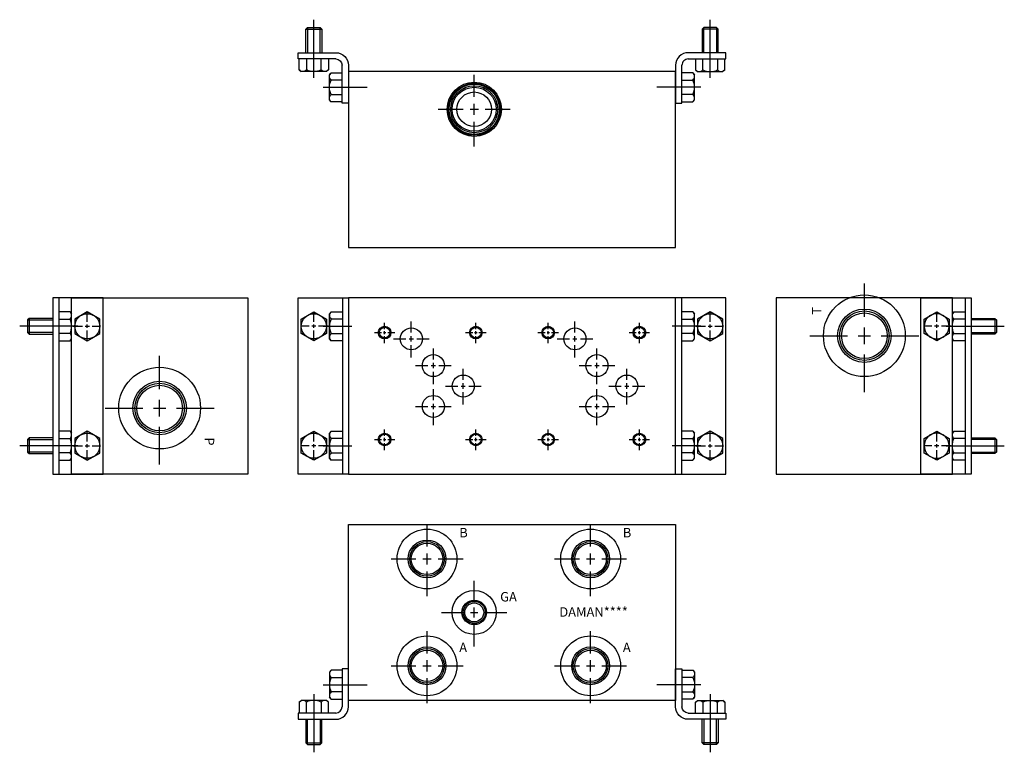
# Model space of a CAD drawing. Extents: x -1.5 to 18, y -1.5 to 13.
import ezdxf

# ---------------------------------------------------------------- set-up
doc = ezdxf.new("R2010")
doc.units = 0
doc.header["$MEASUREMENT"] = 0
doc.layers.get('0').update_dxf_attribs({"linetype": 'CONTINUOUS'})
doc.layers.add('DAMAN', color=5, linetype='CONTINUOUS')

# ---------------------------------------------------------------- blocks, each defined once
blk = doc.blocks.new('050CROSS', base_point=(5, 5))
for p, q in [((5, 5.28125), (5, 5.78125)), ((5, 4.875), (5, 5.125)), ((4.1875, 5), (4.75, 5)), ((4.90625, 5), (5.09375, 5)), ((5.25, 5), (5.8125, 5)), ((5, 4.15625), (5, 4.71875))]:
    blk.add_line(p, q)
blk = doc.blocks.new('100CROSS', base_point=(5.625, 4.59375))
blk.add_blockref('050CROSS', (5.625, 4.59375))
blk = doc.blocks.new('300MKS')
at = {"layer": 'DAMAN'}
for p, q in [((-0.34375, 0.601175), (-0.375, 0.5625)), ((-0.125, 0.601175), (-0.34375, 0.601175)), ((-0.125, 0.625), (-0.125, -0.125)), ((0, 0.625), (-0.125, 0.625)), ((0, -0.125), (0, 0.625)), ((-0.375, 0.5625), (-0.375, 0.0625)), ((-0.34375, 0.456838), (-0.125, 0.456838)), ((-0.5, 0.3125), (0.375, 0.3125)), ((-0.976175, -0.03125), (-0.9375, 0)), ((-0.4375, 0), (-0.9375, 0)), ((-0.6875, 0.125), (-0.6875, -1.03125)), ((-0.398825, -0.03125), (-0.4375, 0)), ((-0.34375, 0.023825), (-0.375, 0.0625)), ((-0.125, 0.168162), (-0.34375, 0.168162)), ((-0.34375, 0.023825), (-0.125, 0.023825)), ((-0.976175, -0.03125), (-0.976175, -0.25)), ((-0.831838, -0.25), (-0.831838, -0.03125)), ((-0.543162, -0.03125), (-0.543162, -0.25)), ((-0.398825, -0.25), (-0.398825, -0.03125)), ((-0.25, -0.25), (-1, -0.25)), ((-1, -0.25), (-1, -0.375)), ((-1, -0.375), (-0.25, -0.375)), ((-0.84375, -0.375), (-0.84375, -0.84375)), ((-0.8125, -0.875), (-0.8125, -0.375)), ((-0.5625, -0.375), (-0.5625, -0.875)), ((-0.53125, -0.84375), (-0.53125, -0.375)), ((-0.84375, -0.84375), (-0.53125, -0.84375)), ((-0.84375, -0.84375), (-0.8125, -0.875)), ((-0.8125, -0.875), (-0.5625, -0.875)), ((-0.5625, -0.875), (-0.53125, -0.84375))]:
    blk.add_line(p, q, dxfattribs=at)
for centre, radius, start, end in [((-0.276042, 0.529006), 0.098958, 133.173551, 226.826449), ((-0.026042, 0.3125), 0.348958, 155.567302, 204.432698), ((-0.904006, -0.098958), 0.098958, 43.173551, 136.826449), ((-0.6875, -0.348958), 0.348958, 65.567302, 114.432698), ((-0.470994, -0.098958), 0.098958, 43.173551, 136.826449), ((-0.276042, 0.095994), 0.098958, 133.173551, 226.826449), ((-0.25, -0.125), 0.25, 270, 0), ((-0.25, -0.125), 0.125, 270, 0)]:
    blk.add_arc(centre, radius, start, end, dxfattribs=at)
blk = doc.blocks.new('D05')
at = {"layer": 'DAMAN'}
for centre, radius in [((0, 0), 0.125), ((0, 0), 0.1055), ((0.531, -0.125), 0.21875), ((1.8125, 0), 0.125), ((1.8125, 0), 0.1055), ((0.9685, -0.656), 0.21875), ((1.5625, -1.06225), 0.21875), ((0.9685, -1.4685), 0.21875), ((0, -2.125), 0.125), ((0, -2.125), 0.1055), ((1.8125, -2.125), 0.125), ((1.8125, -2.125), 0.1055)]:
    blk.add_circle(centre, radius, dxfattribs=at)
for p, xscale, yscale in [((0.531, -0.125), 0.4379999999999999, 0.4379999999999999), ((0, 0), 0.25, 0.25), ((1.8125, 0), 0.25, 0.25), ((0.9685, -0.656), 0.4379999999999999, 0.4379999999999999), ((1.5625, -1.06225), 0.4379999999999999, 0.4379999999999999), ((0.9685, -1.4685), 0.4379999999999999, 0.4379999999999999), ((0, -2.125), 0.25, 0.25), ((1.8125, -2.125), 0.25, 0.25)]:
    blk.add_blockref('100CROSS', p, dxfattribs=dict(at, xscale=xscale, yscale=yscale))
blk = doc.blocks.new('350MKT')
at = {"layer": 'DAMAN'}
for p, q in [((0.6245, 3.2505), (-0.3755, 3.2505)), ((-0.3755, 3.2505), (-0.3755, -0.2495)), ((-0.2555, 3.2505), (-0.2555, -0.2495)), ((0.6245, -0.2495), (0.6245, 3.2505)), ((-0.03075, 2.976675), (-0.2495, 2.976675)), ((-0.03075, 2.976675), (0.0005, 2.938)), ((0.0005, 2.438), (0.0005, 2.938)), ((-0.84325, 2.84425), (-0.8745, 2.813)), ((-0.8745, 2.813), (-0.3745, 2.813)), ((-0.8745, 2.813), (-0.8745, 2.563)), ((-0.3745, 2.84425), (-0.84325, 2.84425)), ((-0.84325, 2.84425), (-0.84325, 2.53175)), ((-0.2495, 2.832338), (-0.03075, 2.832338)), ((0.1255, 2.688), (-1.03075, 2.688)), ((-0.3745, 2.563), (-0.8745, 2.563)), ((-0.8745, 2.563), (-0.84325, 2.53175)), ((-0.03075, 2.543662), (-0.2495, 2.543662)), ((-0.84325, 2.53175), (-0.3745, 2.53175)), ((-0.2495, 2.399325), (-0.03075, 2.399325)), ((-0.03075, 2.399325), (0.0005, 2.438)), ((-0.03075, 0.601675), (-0.2495, 0.601675)), ((-0.03075, 0.601675), (0.0005, 0.563)), ((-0.84325, 0.46925), (-0.8745, 0.438)), ((-0.8745, 0.438), (-0.3745, 0.438)), ((-0.8745, 0.438), (-0.8745, 0.188)), ((-0.3745, 0.46925), (-0.84325, 0.46925)), ((-0.84325, 0.46925), (-0.84325, 0.15675)), ((-0.2495, 0.457338), (-0.03075, 0.457338)), ((0.0005, 0.063), (0.0005, 0.563)), ((0.1255, 0.313), (-1.03075, 0.313)), ((-0.3745, 0.188), (-0.8745, 0.188)), ((-0.8745, 0.188), (-0.84325, 0.15675)), ((-0.84325, 0.15675), (-0.3745, 0.15675)), ((-0.03075, 0.168662), (-0.2495, 0.168662)), ((-0.2495, 0.024325), (-0.03075, 0.024325)), ((-0.03075, 0.024325), (0.0005, 0.063)), ((-0.3755, -0.2495), (0.6245, -0.2495))]:
    blk.add_line(p, q, dxfattribs=at)
at = {"layer": 'DAMAN', "flags": 128}
for points in [[(0.0625, 2.831838), (0.0625, 2.543162), (0.3125, 2.398825), (0.5625, 2.543162), (0.5625, 2.831838), (0.3125, 2.976175)], [(0.0625, 0.456838), (0.0625, 0.168162), (0.3125, 0.023825), (0.5625, 0.168162), (0.5625, 0.456838), (0.3125, 0.601175)]]:
    blk.add_lwpolyline(points, close=True, dxfattribs=at)
at = {"layer": 'DAMAN'}
for centre in [(0.313, 2.688), (0.313, 0.313)]:
    blk.add_circle(centre, 0.249501, dxfattribs=at)
for centre, radius, start, end in [((-0.098458, 2.904506), 0.098958, 313.173551, 46.826449), ((-0.348458, 2.688), 0.348958, 335.567302, 24.432698), ((-0.098458, 2.471494), 0.098958, 313.173551, 46.826449), ((-0.098458, 0.529506), 0.098958, 313.173551, 46.826449), ((-0.348458, 0.313), 0.348958, 335.567302, 24.432698), ((-0.098458, 0.096494), 0.098958, 313.173551, 46.826449)]:
    blk.add_arc(centre, radius, start, end, dxfattribs=at)
at = {"layer": 'DAMAN', "xscale": -0.34, "yscale": 0.34, "zscale": 0.34, "rotation": 270}
for p in [(0.312, 2.688), (0.312, 0.313)]:
    blk.add_blockref('100CROSS', p, dxfattribs=at)
blk = doc.blocks.new('075NPTFT')
at = {"layer": 'DAMAN'}
for radius in [0.812, 0.531, 0.492, 0.453]:
    blk.add_circle((0, 0), radius, dxfattribs=at)
at = {"layer": 'DAMAN', "xscale": 1.33, "yscale": 1.33}
blk.add_blockref('100CROSS', (0, 0), dxfattribs=at)
blk = doc.blocks.new('050NPTFT')
at = {"layer": 'DAMAN'}
for radius in [0.594, 0.375, 0.344, 0.312]:
    blk.add_circle((0, 0), radius, dxfattribs=at)
at = {"layer": 'DAMAN', "xscale": 0.88, "yscale": 0.88}
blk.add_blockref('100CROSS', (0, 0), dxfattribs=at)
blk = doc.blocks.new('025NPTFT')
at = {"layer": 'DAMAN'}
for radius in [0.438, 0.243, 0.219, 0.188]:
    blk.add_circle((0, 0), radius, dxfattribs=at)
at = {"layer": 'DAMAN', "xscale": 0.8, "yscale": 0.8}
blk.add_blockref('100CROSS', (0, 0), dxfattribs=at)
blk = doc.blocks.new('T3AT')
at = {"layer": 'DAMAN'}
for radius in [0.539, 0.516, 0.5, 0.467, 0.438, 0.344]:
    blk.add_circle((0, 0), radius, dxfattribs=at)
at = {"layer": 'DAMAN', "xscale": 0.88, "yscale": 0.88}
blk.add_blockref('100CROSS', (0, 0), dxfattribs=at)

msp = doc.modelspace()

# ---------------------------------------------------------------- linework, layer by layer
at = {"layer": 'DAMAN'}
for p, q in [((11.5, 12.001), (5, 12.001)), ((5, 12.001), (5, 8.501)), ((11.5, 8.501), (11.5, 12.001)), ((5, 8.501), (11.5, 8.501)), ((-0.5, 7.5), (3, 7.5)), ((-0.5, 4), (-0.5, 7.5)), ((3, 7.5), (3, 4)), ((4.0005, 4.0005), (4.0005, 7.5005)), ((4.0005, 7.5005), (5.0005, 7.5005)), ((4.8805, 7.5005), (4.8805, 4.0005)), ((5, 7.5), (5, 4)), ((11.5, 7.5), (5, 7.5)), ((12.4995, 7.5005), (11.4995, 7.5005)), ((11.5, 4), (11.5, 7.5)), ((11.6195, 7.5005), (11.6195, 4.0005)), ((12.4995, 4.0005), (12.4995, 7.5005)), ((13.5, 7.5), (13.5, 4)), ((17, 7.5), (13.5, 7.5)), ((17, 4), (17, 7.5)), ((4.0625, 7.081838), (4.3125, 7.226175)), ((4.0625, 6.793162), (4.0625, 7.081838)), ((4.3125, 7.226175), (4.5625, 7.081838)), ((4.5625, 7.081838), (4.5625, 6.793162)), ((4.65575, 7.226675), (4.6245, 7.188)), ((4.6245, 6.688), (4.6245, 7.188)), ((4.65575, 7.226675), (4.8745, 7.226675)), ((4.8745, 7.082338), (4.65575, 7.082338)), ((11.84425, 7.226675), (11.6255, 7.226675)), ((11.6255, 7.082338), (11.84425, 7.082338)), ((11.84425, 7.226675), (11.8755, 7.188)), ((11.8755, 6.688), (11.8755, 7.188)), ((12.1875, 7.226175), (11.9375, 7.081838)), ((11.9375, 7.081838), (11.9375, 6.793162)), ((12.4375, 7.081838), (12.1875, 7.226175)), ((12.4375, 6.793162), (12.4375, 7.081838)), ((4.4995, 6.938), (5.069581, 6.938)), ((12.0005, 6.938), (11.430419, 6.938)), ((16.8745, 6.938), (18.03075, 6.938)), ((4.3125, 6.648825), (4.0625, 6.793162)), ((4.5625, 6.793162), (4.3125, 6.648825)), ((4.65575, 6.649325), (4.6245, 6.688)), ((4.65575, 6.793662), (4.8745, 6.793662)), ((11.84425, 6.793662), (11.6255, 6.793662)), ((11.84425, 6.649325), (11.8755, 6.688)), ((11.9375, 6.793162), (12.1875, 6.648825)), ((12.1875, 6.648825), (12.4375, 6.793162)), ((4.8745, 6.649325), (4.65575, 6.649325)), ((11.6255, 6.649325), (11.84425, 6.649325)), ((4.0625, 4.706838), (4.3125, 4.851175)), ((4.0625, 4.418162), (4.0625, 4.706838)), ((4.3125, 4.851175), (4.5625, 4.706838)), ((4.5625, 4.706838), (4.5625, 4.418162)), ((4.65575, 4.851675), (4.6245, 4.813)), ((4.6245, 4.313), (4.6245, 4.813)), ((4.65575, 4.851675), (4.8745, 4.851675)), ((4.8745, 4.707338), (4.65575, 4.707338)), ((11.84425, 4.851675), (11.6255, 4.851675)), ((11.6255, 4.707338), (11.84425, 4.707338)), ((11.84425, 4.851675), (11.8755, 4.813)), ((11.8755, 4.313), (11.8755, 4.813)), ((12.1875, 4.851175), (11.9375, 4.706838)), ((11.9375, 4.706838), (11.9375, 4.418162)), ((12.4375, 4.706838), (12.1875, 4.851175)), ((12.4375, 4.418162), (12.4375, 4.706838)), ((4.4995, 4.563), (5.069581, 4.563)), ((12.0005, 4.563), (11.430419, 4.563)), ((16.8745, 4.563), (18.03075, 4.563)), ((4.3125, 4.273825), (4.0625, 4.418162)), ((4.5625, 4.418162), (4.3125, 4.273825)), ((4.65575, 4.274325), (4.6245, 4.313)), ((4.65575, 4.418662), (4.8745, 4.418662)), ((11.84425, 4.418662), (11.6255, 4.418662)), ((11.84425, 4.274325), (11.8755, 4.313)), ((11.9375, 4.418162), (12.1875, 4.273825)), ((12.1875, 4.273825), (12.4375, 4.418162)), ((4.8745, 4.274325), (4.65575, 4.274325)), ((11.6255, 4.274325), (11.84425, 4.274325)), ((3, 4), (-0.5, 4)), ((5.0005, 4.0005), (4.0005, 4.0005)), ((5, 4), (11.5, 4)), ((11.4995, 4.0005), (12.4995, 4.0005)), ((13.5, 4), (17, 4)), ((5, 3), (11.5, 3)), ((5, -0.5), (5, 3)), ((11.5, 3), (11.5, -0.5)), ((11.5, -0.5), (5, -0.5))]:
    msp.add_line(p, q, dxfattribs=at)
for centre in [(4.312, 6.938), (12.188, 6.938), (4.312, 4.563), (12.188, 4.563)]:
    msp.add_circle(centre, 0.249501, dxfattribs=at)
for centre, radius, start, end in [((4.723458, 7.154506), 0.098958, 133.173551, 226.826449), ((4.973458, 6.938), 0.348958, 155.567302, 204.432698), ((11.776542, 7.154506), 0.098958, 313.173551, 46.826449), ((11.526542, 6.938), 0.348958, 335.567302, 24.432698), ((4.723458, 6.721494), 0.098958, 133.173551, 226.826449), ((11.776542, 6.721494), 0.098958, 313.173551, 46.826449), ((4.723458, 4.779506), 0.098958, 133.173551, 226.826449), ((4.973458, 4.563), 0.348958, 155.567302, 204.432698), ((11.776542, 4.779506), 0.098958, 313.173551, 46.826449), ((11.526542, 4.563), 0.348958, 335.567302, 24.432698), ((4.723458, 4.346494), 0.098958, 133.173551, 226.826449), ((11.776542, 4.346494), 0.098958, 313.173551, 46.826449)]:
    msp.add_arc(centre, radius, start, end, dxfattribs=at)

# ---------------------------------------------------------------- block references
at = {"layer": 'DAMAN', "xscale": -1, "rotation": 180}
msp.add_blockref('300MKS', (5, 12.001), dxfattribs=at)
at = {"layer": 'DAMAN', "rotation": 180}
msp.add_blockref('300MKS', (11.5, 12.001), dxfattribs=at)
at = {"layer": 'DAMAN'}
for name, p in [('T3AT', (7.5, 11.251)), ('075NPTFT', (15.25, 6.75)), ('350MKT', (-0.5, 4.25)), ('D05', (5.719, 6.8125)), ('D05', (8.969, 6.8125)), ('075NPTFT', (1.25, 5.3125)), ('050NPTFT', (6.562, 2.3125)), ('050NPTFT', (9.812, 2.3125)), ('025NPTFT', (7.4995, 1.25)), ('050NPTFT', (6.562, 0.1885)), ('050NPTFT', (9.812, 0.1885)), ('300MKS', (5, -0.5))]:
    msp.add_blockref(name, p, dxfattribs=at)
at = {"layer": 'DAMAN', "xscale": -1}
for name, p in [('350MKT', (17, 4.25)), ('300MKS', (11.5, -0.5))]:
    msp.add_blockref(name, p, dxfattribs=at)
at = {"layer": 'DAMAN', "xscale": 0.34, "yscale": 0.34, "rotation": 90}
for p in [(4.313, 6.938), (4.313, 4.563)]:
    msp.add_blockref('050CROSS', p, dxfattribs=at)
at = {"layer": 'DAMAN', "xscale": -0.34, "yscale": 0.34, "zscale": 0.34, "rotation": 270}
for p in [(12.187, 6.938), (12.187, 4.563)]:
    msp.add_blockref('100CROSS', p, dxfattribs=at)

# ---------------------------------------------------------------- texts
at = {"layer": 'DAMAN', "text_generation_flag": 2}
msp.add_text('T', height=0.188, rotation=90, dxfattribs=at).set_placement((14.395574, 7.320938))
at = {"layer": 'DAMAN'}
msp.add_text('P', height=0.188, rotation=270, dxfattribs=at).set_placement((2.145231, 4.729422))
for s, p in [('B', (7.201777, 2.741879)), ('B', (10.451777, 2.741879)), ('GA', (8.014452, 1.466858)), ('DAMAN****', (9.190346, 1.164533)), ('A', (7.201777, 0.46069)), ('A', (10.451777, 0.46069))]:
    msp.add_text(s, height=0.188, dxfattribs=at).set_placement(p)

doc.saveas('drawing.dxf')
